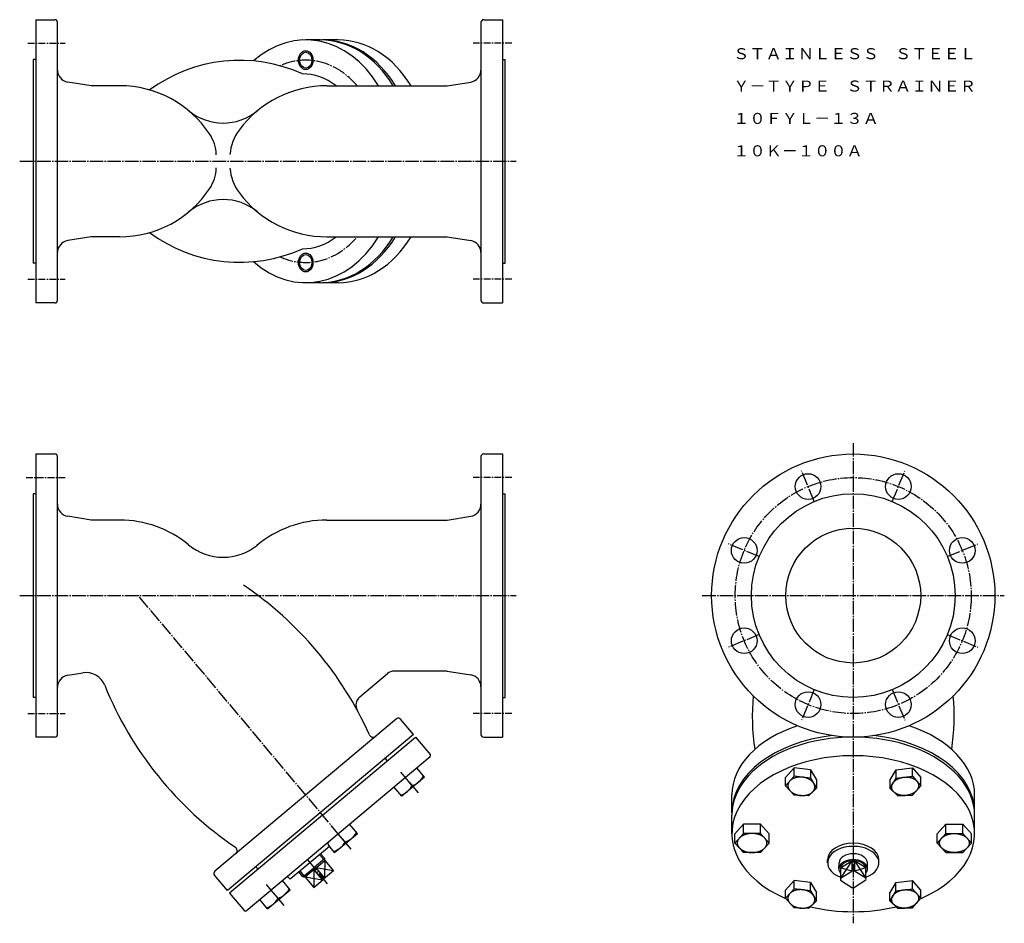
# Model space of a CAD drawing. Extents: x 207 to 937, y 72 to 742.
import ezdxf
from ezdxf.enums import TextEntityAlignment as Align

# ---------------------------------------------------------------- set-up
doc = ezdxf.new("R2010")
doc.units = 0
doc.linetypes.add('EXLTYPE1', pattern=[8, 5, -1, 1, -1])
doc.linetypes.add('EXLTYPE3', pattern=[13, 10, -1, 1, -1])
doc.layers.add('LAY-1', color=7, linetype='CONTINUOUS')
doc.styles.add('EXCADTTF1', font='msmincho.ttc')

msp = doc.modelspace()

# ---------------------------------------------------------------- linework, layer by layer
at = {"layer": 'LAY-1', "color": 3, "linetype": 'CONTINUOUS'}
for p, q in [((219, 742), (233, 742)), ((219, 742), (219, 532)), ((235, 534), (235, 740)), ((549, 740), (549, 534)), ((551, 742), (565, 742)), ((565, 742), (565, 532)), ((429.99, 727), (419.06, 727)), ((443.16, 727), (431.59, 727)), ((219, 712.5), (217, 712.5)), ((217, 712.5), (217, 561.5)), ((565, 712.5), (567, 712.5)), ((567, 561.5), (567, 712.5)), ((260, 693), (242.58, 695.79)), ((524, 693), (541.42, 695.79)), ((281.2, 693), (260, 693)), ((434.78, 693), (524, 693)), ((260, 581), (242.58, 578.21)), ((281.2, 581), (260, 581)), ((434.78, 581), (524, 581)), ((524, 581), (541.42, 578.21)), ((219, 561.5), (217, 561.5)), ((565, 561.5), (567, 561.5)), ((429.99, 547), (419.06, 547)), ((443.16, 547), (431.59, 547)), ((233, 532), (219, 532)), ((551, 532), (565, 532)), ((219, 420), (233, 420)), ((219, 420), (219, 210)), ((235, 212), (235, 418)), ((549, 418), (549, 212)), ((551, 420), (565, 420)), ((565, 420), (565, 210)), ((219, 390.5), (217, 390.5)), ((217, 390.5), (217, 239.5)), ((565, 390.5), (567, 390.5)), ((567, 239.5), (567, 390.5)), ((260, 371), (242.58, 373.79)), ((524, 371), (541.42, 373.79)), ((281.2, 371), (260, 371)), ((434.78, 371), (524, 371)), ((242.58, 255.89), (253.77, 257.68)), ((459.13, 239.94), (479.61, 257.13)), ((501, 259), (484.76, 259)), ((524, 259), (501, 259)), ((524, 259), (541.42, 256.21)), ((219, 239.5), (217, 239.5)), ((565, 239.5), (567, 239.5)), ((486.47, 223.72), (351.65, 110.59)), ((498.93, 211.98), (489.29, 223.47)), ((498.93, 211.98), (465.15, 183.64)), ((233, 210), (219, 210)), ((431.59, 152.22), (500.54, 210.07)), ((500.54, 210.07), (511.46, 197.04)), ((551, 210), (565, 210)), ((374.98, 81.22), (511.34, 195.63)), ((477.86, 194.3), (479.47, 192.39)), ((467.99, 186.02), (361.04, 96.28)), ((507.13, 180.35), (501.35, 187.25)), ((781.15, 187.25), (774.8, 180.18)), ((781.15, 181.11), (781.15, 187.25)), ((793.42, 185.79), (781.15, 187.25)), ((793.42, 185.79), (797.83, 178.42)), ((793.42, 185.79), (793.42, 179.65)), ((856.58, 185.79), (852.17, 178.42)), ((856.58, 185.79), (868.85, 187.25)), ((856.58, 185.79), (856.58, 179.65)), ((868.85, 181.11), (868.85, 187.25)), ((868.85, 187.25), (875.2, 180.18)), ((507.13, 180.35), (490.28, 166.21)), ((498.07, 174.03), (492.92, 180.18)), ((781.15, 181.11), (774.8, 174.03)), ((774.8, 174.03), (774.8, 180.18)), ((793.42, 179.65), (781.15, 181.11)), ((793.42, 179.65), (797.83, 172.28)), ((797.83, 178.42), (797.83, 172.28)), ((856.58, 179.65), (852.17, 172.28)), ((852.17, 178.42), (852.17, 172.28)), ((856.58, 179.65), (868.85, 181.11)), ((868.85, 181.11), (875.2, 174.03)), ((875.2, 174.03), (875.2, 180.18)), ((490.28, 166.21), (484.49, 173.11)), ((774.8, 174.03), (781.15, 166.96)), ((791.94, 166.54), (797.83, 172.28)), ((858.06, 166.54), (852.17, 172.28)), ((875.2, 174.03), (868.85, 166.96)), ((735, 154.13), (735, 167.15)), ((791.94, 166.54), (781.15, 166.96)), ((858.06, 166.54), (868.85, 166.96)), ((915, 154.13), (915, 167.15)), ((431.59, 152.22), (362.65, 94.36)), ((735, 138.43), (735, 152.22)), ((915, 138.43), (915, 152.22)), ((457.37, 138.6), (451.59, 145.5)), ((743.65, 145.5), (737.3, 138.43)), ((743.65, 138.6), (743.65, 145.5)), ((756.35, 145.5), (743.65, 145.5)), ((756.35, 138.6), (756.35, 145.5)), ((756.35, 145.5), (762.7, 138.43)), ((893.65, 145.5), (887.3, 138.43)), ((893.65, 138.6), (893.65, 145.5)), ((893.65, 145.5), (906.35, 145.5)), ((906.35, 138.6), (906.35, 145.5)), ((906.35, 145.5), (912.7, 138.43)), ((440.52, 124.46), (457.37, 138.6)), ((448.32, 132.28), (443.16, 138.43)), ((743.65, 138.6), (737.3, 131.53)), ((737.3, 131.53), (737.3, 138.43)), ((737.3, 131.53), (743.65, 124.46)), ((756.35, 138.6), (743.65, 138.6)), ((756.35, 138.6), (762.7, 131.53)), ((756.35, 124.46), (762.7, 131.53)), ((762.7, 131.53), (762.7, 138.43)), ((893.65, 138.6), (887.3, 131.53)), ((887.3, 131.53), (887.3, 138.43)), ((893.65, 124.46), (887.3, 131.53)), ((893.65, 138.6), (906.35, 138.6)), ((906.35, 138.6), (912.7, 131.53)), ((912.7, 131.53), (906.35, 124.46)), ((912.7, 131.53), (912.7, 138.43)), ((436.66, 129.06), (407.55, 104.63)), ((436.02, 129.82), (436.66, 129.06)), ((440.52, 124.46), (436.02, 129.82)), ((756.35, 124.46), (743.65, 124.46)), ((893.65, 124.46), (906.35, 124.46)), ((433.28, 120.06), (425.14, 113.23)), ((425.86, 112.37), (433.14, 118.48)), ((433.28, 120.06), (430.14, 123.58)), ((433.14, 118.48), (433.28, 120.06)), ((433.14, 118.48), (439.57, 110.82)), ((806, 116.84), (806, 119.14)), ((814.34, 112.37), (814.52, 116.84)), ((815.55, 113.01), (824, 118.44)), ((824, 118.44), (824, 110.78)), ((834.45, 113.01), (826, 118.44)), ((826, 118.44), (826, 110.78)), ((835.66, 112.37), (835.48, 116.84)), ((844, 116.84), (844, 119.14)), ((382.11, 113.96), (383.71, 112.04)), ((417, 106.4), (414.08, 110.11)), ((417, 106.4), (425.14, 113.23)), ((425.86, 112.37), (418.59, 106.27)), ((425.1, 111.73), (431.53, 104.07)), ((426.63, 113.01), (433.06, 105.35)), ((439.57, 110.82), (432.29, 104.71)), ((815.55, 113.01), (815.55, 105.35)), ((815.55, 105.35), (824, 110.78)), ((834.45, 105.35), (826, 110.78)), ((834.45, 105.35), (834.45, 113.01)), ((361.04, 96.28), (351.4, 107.77)), ((407.62, 96.85), (401.83, 103.75)), ((406.91, 105.4), (407.55, 104.63)), ((418.59, 106.27), (417, 106.4)), ((418.59, 106.27), (425.02, 98.61)), ((425.02, 98.61), (432.29, 104.71)), ((774.8, 96.68), (781.15, 103.75)), ((781.15, 97.6), (781.15, 103.75)), ((793.42, 102.29), (781.15, 103.75)), ((793.42, 102.29), (797.83, 94.92)), ((793.42, 96.15), (793.42, 102.29)), ((815.55, 104.07), (824, 98.64)), ((834.45, 104.07), (826, 98.64)), ((856.58, 102.29), (852.17, 94.92)), ((856.58, 102.29), (868.85, 103.75)), ((856.58, 96.15), (856.58, 102.29)), ((868.85, 97.6), (868.85, 103.75)), ((875.2, 96.68), (868.85, 103.75)), ((390.77, 82.71), (407.62, 96.85)), ((398.56, 90.53), (393.41, 96.68)), ((774.8, 90.53), (781.15, 97.6)), ((774.8, 90.53), (774.8, 96.68)), ((793.42, 96.15), (781.15, 97.6)), ((793.42, 96.15), (797.83, 88.78)), ((797.83, 88.78), (797.83, 94.92)), ((856.58, 96.15), (852.17, 88.78)), ((852.17, 88.78), (852.17, 94.92)), ((856.58, 96.15), (868.85, 97.6)), ((875.2, 90.53), (868.85, 97.6)), ((875.2, 90.53), (875.2, 96.68)), ((362.65, 94.36), (373.58, 81.34)), ((390.77, 82.71), (384.98, 89.61)), ((781.15, 83.46), (774.8, 90.53)), ((791.94, 83.04), (797.83, 88.78)), ((858.06, 83.04), (852.17, 88.78)), ((868.85, 83.46), (875.2, 90.53)), ((781.92, 84.26), (779.57, 85.22)), ((791.94, 83.04), (781.15, 83.46)), ((858.06, 83.04), (868.85, 83.46)), ((868.08, 84.26), (870.43, 85.22))]:
    msp.add_line(p, q, dxfattribs=at)
at = {"layer": 'LAY-1', "color": 1, "linetype": 'EXLTYPE1'}
for p, q in [((213, 724.5), (240.69, 724.5)), ((572, 724.5), (543.31, 724.5)), ((213, 549.5), (240.69, 549.5)), ((572, 549.5), (543.31, 549.5)), ((211.69, 402.5), (240.69, 402.5)), ((572, 402.5), (543.31, 402.5)), ((213, 227.5), (240.69, 227.5)), ((572, 227.5), (543.31, 227.5))]:
    msp.add_line(p, q, dxfattribs=at)
at = {"layer": 'LAY-1', "color": 1, "linetype": 'EXLTYPE3'}
for p, q in [((207, 637), (575, 637)), ((825, 428), (825, 72)), ((796.11, 384.75), (786.73, 407.4)), ((853.89, 384.75), (863.27, 407.4)), ((755.25, 343.89), (732.6, 353.27)), ((894.75, 343.89), (917.4, 353.27)), ((207, 315), (575, 315)), ((452.77, 126.97), (295, 315)), ((713, 315), (937, 315)), ((755.25, 286.11), (732.6, 276.73)), ((894.75, 286.11), (917.4, 276.73)), ((796.11, 245.25), (786.73, 222.6)), ((853.89, 245.25), (863.27, 222.6)), ((502.56, 168.69), (489.56, 184.18)), ((420.34, 118.96), (435.08, 101.39)), ((403.05, 85.19), (390.05, 100.68))]:
    msp.add_line(p, q, dxfattribs=at)
at = {"layer": 'LAY-1', "color": 1, "linetype": 'CONTINUOUS'}
for p, q in [((433.14, 118.48), (429.25, 122.83)), ((433.14, 118.48), (433.06, 105.35)), ((824, 118.44), (815.55, 105.35)), ((826, 118.44), (834.45, 105.35)), ((418.59, 106.27), (414.97, 110.86)), ((425.1, 111.73), (425.02, 98.61)), ((439.57, 110.82), (426.63, 113.01)), ((824, 110.78), (815.55, 113.01)), ((834.45, 113.01), (826, 110.78)), ((431.53, 104.07), (418.59, 106.27))]:
    msp.add_line(p, q, dxfattribs=at)
at = {"layer": 'LAY-1', "color": 3, "linetype": 'CONTINUOUS', "flags": 128}
for points in [[(796.47, 172.38), (796.49, 172.51), (796.5, 172.63), (796.51, 172.76), (796.52, 172.89), (796.52, 173.01), (796.52, 173.14), (796.52, 173.27), (796.51, 173.4), (796.5, 173.52), (796.49, 173.65), (796.47, 173.78), (796.45, 173.91), (796.43, 174.04), (796.4, 174.17), (796.37, 174.3), (796.33, 174.43), (796.29, 174.55), (796.25, 174.68), (796.2, 174.81), (796.15, 174.94), (796.1, 175.07), (796.04, 175.2), (795.98, 175.32), (795.92, 175.45), (795.85, 175.58), (795.78, 175.7), (795.71, 175.83), (795.63, 175.95), (795.55, 176.08), (795.46, 176.2), (795.38, 176.32), (795.28, 176.44), (795.19, 176.56), (795.09, 176.68), (794.99, 176.8), (794.88, 176.92), (794.77, 177.04), (794.66, 177.15), (794.54, 177.27), (794.43, 177.38), (794.3, 177.49), (794.18, 177.6), (794.05, 177.71), (793.92, 177.82), (793.78, 177.93), (793.64, 178.03), (793.5, 178.13), (793.36, 178.24), (793.21, 178.34), (793.06, 178.43), (792.91, 178.53), (792.75, 178.63), (792.6, 178.72), (792.43, 178.81), (792.27, 178.9), (792.1, 178.98), (791.93, 179.07), (791.76, 179.15), (791.59, 179.23), (791.41, 179.31), (791.23, 179.39), (791.05, 179.46), (790.87, 179.53), (790.69, 179.6), (790.5, 179.67), (790.31, 179.73), (790.12, 179.79), (789.92, 179.85), (789.73, 179.91), (789.53, 179.96), (789.34, 180.02), (789.14, 180.06), (788.94, 180.11), (788.73, 180.15), (788.53, 180.19), (788.33, 180.23), (788.12, 180.27), (787.92, 180.3), (787.71, 180.33), (787.5, 180.35), (787.29, 180.38), (787.08, 180.4), (786.87, 180.41), (786.66, 180.43), (786.45, 180.44), (786.24, 180.45), (786.03, 180.45), (785.82, 180.46), (785.61, 180.45), (785.4, 180.45), (785.19, 180.44), (784.98, 180.43), (784.77, 180.42), (784.56, 180.4), (784.35, 180.38), (784.15, 180.36), (783.94, 180.34), (783.74, 180.31), (783.53, 180.28), (783.33, 180.24), (783.13, 180.2), (782.93, 180.16), (782.73, 180.12), (782.53, 180.07), (782.34, 180.02), (782.15, 179.97), (781.95, 179.91), (781.77, 179.85), (781.58, 179.79), (781.39, 179.73), (781.21, 179.66), (781.03, 179.59), (780.85, 179.52), (780.68, 179.44), (780.51, 179.36), (780.34, 179.28), (780.17, 179.2), (780.01, 179.11), (779.85, 179.03), (779.69, 178.93), (779.53, 178.84), (779.38, 178.74), (779.24, 178.65), (779.09, 178.55), (778.95, 178.44), (778.81, 178.34), (778.68, 178.23), (778.55, 178.12), (778.42, 178.01), (778.3, 177.9), (778.18, 177.78), (778.06, 177.67), (777.95, 177.55), (777.85, 177.43), (777.74, 177.3), (777.64, 177.18), (777.55, 177.05), (777.46, 176.93), (777.37, 176.8), (777.29, 176.67), (777.21, 176.54), (777.13, 176.41), (777.06, 176.27), (777, 176.14), (776.94, 176.01), (776.88, 175.87), (776.83, 175.73), (776.78, 175.59), (776.74, 175.46), (776.7, 175.32), (776.66, 175.18), (776.63, 175.04), (776.61, 174.9), (776.58, 174.75), (776.57, 174.61), (776.55, 174.47), (776.54, 174.33), (776.54, 174.19), (776.54, 174.04), (776.54, 173.9), (776.55, 173.76), (776.57, 173.62), (776.58, 173.48), (776.6, 173.33), (776.63, 173.19), (776.66, 173.05), (776.69, 172.91), (776.73, 172.77), (776.77, 172.63), (776.82, 172.49), (776.87, 172.36), (776.92, 172.22), (776.98, 172.08), (777.04, 171.95), (777.11, 171.81), (777.18, 171.68), (777.25, 171.54), (777.32, 171.41), (777.4, 171.28), (777.49, 171.15), (777.58, 171.02), (777.67, 170.9), (777.76, 170.77), (777.86, 170.65), (777.96, 170.52), (778.06, 170.4), (778.17, 170.28), (778.28, 170.16), (778.39, 170.05), (778.51, 169.93), (778.63, 169.82), (778.75, 169.7), (778.88, 169.59), (779, 169.48), (779.13, 169.38), (779.27, 169.27), (779.4, 169.17), (779.54, 169.07), (779.68, 168.97), (779.82, 168.87), (779.97, 168.77), (780.12, 168.68), (780.27, 168.59), (780.42, 168.5), (780.57, 168.41), (780.73, 168.33), (780.88, 168.24), (781.04, 168.16), (781.21, 168.08), (781.37, 168), (781.53, 167.93), (781.7, 167.86), (781.87, 167.79), (782.03, 167.72), (782.2, 167.65), (782.38, 167.59), (782.55, 167.53), (782.72, 167.47), (782.9, 167.41), (783.07, 167.35), (783.25, 167.3), (783.43, 167.25), (783.61, 167.2), (783.79, 167.16), (783.97, 167.11), (784.15, 167.07), (784.33, 167.04), (784.51, 167), (784.69, 166.96), (784.88, 166.93), (785.06, 166.9), (785.24, 166.88), (785.43, 166.85), (785.61, 166.83), (785.79, 166.81), (785.98, 166.79), (786.16, 166.78), (786.34, 166.76), (786.53, 166.75), (786.71, 166.74), (786.89, 166.74), (787.08, 166.73), (787.26, 166.73), (787.44, 166.73), (787.62, 166.74), (787.8, 166.74), (787.98, 166.75), (788.16, 166.76), (788.34, 166.77), (788.52, 166.79), (788.7, 166.8), (788.88, 166.82), (789.05, 166.84), (789.23, 166.87), (789.4, 166.89), (789.57, 166.92), (789.75, 166.95), (789.92, 166.98), (790.09, 167.02), (790.25, 167.05), (790.42, 167.09), (790.59, 167.13), (790.75, 167.17), (790.91, 167.22), (791.07, 167.27), (791.23, 167.31), (791.39, 167.36), (791.55, 167.42), (791.7, 167.47), (791.86, 167.53), (792.01, 167.59), (792.16, 167.65), (792.3, 167.71), (792.45, 167.78), (792.59, 167.84), (792.74, 167.91), (792.87, 167.98), (793.01, 168.05), (793.15, 168.13), (793.28, 168.2), (793.41, 168.28), (793.54, 168.36), (793.67, 168.44), (793.79, 168.52), (793.92, 168.6), (794.04, 168.69), (794.15, 168.78), (794.27, 168.86), (794.38, 168.96), (794.49, 169.05), (794.6, 169.14), (794.71, 169.24), (794.81, 169.33), (794.91, 169.43), (795, 169.53), (795.1, 169.63), (795.19, 169.73), (795.28, 169.83), (795.37, 169.94), (795.45, 170.05), (795.53, 170.15), (795.61, 170.26), (795.68, 170.37), (795.75, 170.48), (795.82, 170.59), (795.89, 170.71), (795.95, 170.82), (796.01, 170.93), (796.06, 171.05), (796.12, 171.17), (796.17, 171.29), (796.21, 171.4), (796.26, 171.52), (796.3, 171.64), (796.34, 171.77), (796.37, 171.89), (796.4, 172.01), (796.43, 172.13), (796.45, 172.26), (796.47, 172.38)], [(853.53, 172.38), (853.51, 172.51), (853.5, 172.63), (853.49, 172.76), (853.48, 172.89), (853.48, 173.01), (853.48, 173.14), (853.48, 173.27), (853.49, 173.4), (853.5, 173.52), (853.51, 173.65), (853.53, 173.78), (853.55, 173.91), (853.57, 174.04), (853.6, 174.17), (853.63, 174.3), (853.67, 174.43), (853.71, 174.55), (853.75, 174.68), (853.8, 174.81), (853.85, 174.94), (853.9, 175.07), (853.96, 175.2), (854.02, 175.32), (854.08, 175.45), (854.15, 175.58), (854.22, 175.7), (854.29, 175.83), (854.37, 175.95), (854.45, 176.08), (854.54, 176.2), (854.62, 176.32), (854.72, 176.44), (854.81, 176.56), (854.91, 176.68), (855.01, 176.8), (855.12, 176.92), (855.23, 177.04), (855.34, 177.15), (855.46, 177.27), (855.57, 177.38), (855.7, 177.49), (855.82, 177.6), (855.95, 177.71), (856.08, 177.82), (856.22, 177.93), (856.36, 178.03), (856.5, 178.13), (856.64, 178.24), (856.79, 178.34), (856.94, 178.43), (857.09, 178.53), (857.25, 178.63), (857.4, 178.72), (857.57, 178.81), (857.73, 178.9), (857.9, 178.98), (858.07, 179.07), (858.24, 179.15), (858.41, 179.23), (858.59, 179.31), (858.77, 179.39), (858.95, 179.46), (859.13, 179.53), (859.31, 179.6), (859.5, 179.67), (859.69, 179.73), (859.88, 179.79), (860.08, 179.85), (860.27, 179.91), (860.47, 179.96), (860.66, 180.02), (860.86, 180.06), (861.06, 180.11), (861.27, 180.15), (861.47, 180.19), (861.67, 180.23), (861.88, 180.27), (862.08, 180.3), (862.29, 180.33), (862.5, 180.35), (862.71, 180.38), (862.92, 180.4), (863.13, 180.41), (863.34, 180.43), (863.55, 180.44), (863.76, 180.45), (863.97, 180.45), (864.18, 180.46), (864.39, 180.45), (864.6, 180.45), (864.81, 180.44), (865.02, 180.43), (865.23, 180.42), (865.44, 180.4), (865.65, 180.38), (865.85, 180.36), (866.06, 180.34), (866.26, 180.31), (866.47, 180.28), (866.67, 180.24), (866.87, 180.2), (867.07, 180.16), (867.27, 180.12), (867.47, 180.07), (867.66, 180.02), (867.85, 179.97), (868.05, 179.91), (868.23, 179.85), (868.42, 179.79), (868.61, 179.73), (868.79, 179.66), (868.97, 179.59), (869.15, 179.52), (869.32, 179.44), (869.49, 179.36), (869.66, 179.28), (869.83, 179.2), (869.99, 179.11), (870.15, 179.03), (870.31, 178.93), (870.47, 178.84), (870.62, 178.74), (870.76, 178.65), (870.91, 178.55), (871.05, 178.44), (871.19, 178.34), (871.32, 178.23), (871.45, 178.12), (871.58, 178.01), (871.7, 177.9), (871.82, 177.78), (871.94, 177.67), (872.05, 177.55), (872.15, 177.43), (872.26, 177.3), (872.36, 177.18), (872.45, 177.05), (872.54, 176.93), (872.63, 176.8), (872.71, 176.67), (872.79, 176.54), (872.87, 176.41), (872.94, 176.27), (873, 176.14), (873.06, 176.01), (873.12, 175.87), (873.17, 175.73), (873.22, 175.59), (873.26, 175.46), (873.3, 175.32), (873.34, 175.18), (873.37, 175.04), (873.39, 174.9), (873.42, 174.75), (873.43, 174.61), (873.45, 174.47), (873.46, 174.33), (873.46, 174.19), (873.46, 174.04), (873.46, 173.9), (873.45, 173.76), (873.43, 173.62), (873.42, 173.48), (873.4, 173.33), (873.37, 173.19), (873.34, 173.05), (873.31, 172.91), (873.27, 172.77), (873.23, 172.63), (873.18, 172.49), (873.13, 172.36), (873.08, 172.22), (873.02, 172.08), (872.96, 171.95), (872.89, 171.81), (872.82, 171.68), (872.75, 171.54), (872.68, 171.41), (872.6, 171.28), (872.51, 171.15), (872.42, 171.02), (872.33, 170.9), (872.24, 170.77), (872.14, 170.65), (872.04, 170.52), (871.94, 170.4), (871.83, 170.28), (871.72, 170.16), (871.61, 170.05), (871.49, 169.93), (871.37, 169.82), (871.25, 169.7), (871.12, 169.59), (871, 169.48), (870.87, 169.38), (870.73, 169.27), (870.6, 169.17), (870.46, 169.07), (870.32, 168.97), (870.18, 168.87), (870.03, 168.77), (869.88, 168.68), (869.73, 168.59), (869.58, 168.5), (869.43, 168.41), (869.27, 168.33), (869.12, 168.24), (868.96, 168.16), (868.79, 168.08), (868.63, 168), (868.47, 167.93), (868.3, 167.86), (868.13, 167.79), (867.97, 167.72), (867.8, 167.65), (867.62, 167.59), (867.45, 167.53), (867.28, 167.47), (867.1, 167.41), (866.93, 167.35), (866.75, 167.3), (866.57, 167.25), (866.39, 167.2), (866.21, 167.16), (866.03, 167.11), (865.85, 167.07), (865.67, 167.04), (865.49, 167), (865.31, 166.96), (865.12, 166.93), (864.94, 166.9), (864.76, 166.88), (864.57, 166.85), (864.39, 166.83), (864.21, 166.81), (864.02, 166.79), (863.84, 166.78), (863.66, 166.76), (863.47, 166.75), (863.29, 166.74), (863.11, 166.74), (862.92, 166.73), (862.74, 166.73), (862.56, 166.73), (862.38, 166.74), (862.2, 166.74), (862.02, 166.75), (861.84, 166.76), (861.66, 166.77), (861.48, 166.79), (861.3, 166.8), (861.12, 166.82), (860.95, 166.84), (860.77, 166.87), (860.6, 166.89), (860.43, 166.92), (860.25, 166.95), (860.08, 166.98), (859.91, 167.02), (859.75, 167.05), (859.58, 167.09), (859.41, 167.13), (859.25, 167.17), (859.09, 167.22), (858.93, 167.27), (858.77, 167.31), (858.61, 167.36), (858.45, 167.42), (858.3, 167.47), (858.14, 167.53), (857.99, 167.59), (857.84, 167.65), (857.7, 167.71), (857.55, 167.78), (857.41, 167.84), (857.26, 167.91), (857.13, 167.98), (856.99, 168.05), (856.85, 168.13), (856.72, 168.2), (856.59, 168.28), (856.46, 168.36), (856.33, 168.44), (856.21, 168.52), (856.08, 168.6), (855.96, 168.69), (855.85, 168.78), (855.73, 168.86), (855.62, 168.96), (855.51, 169.05), (855.4, 169.14), (855.29, 169.24), (855.19, 169.33), (855.09, 169.43), (855, 169.53), (854.9, 169.63), (854.81, 169.73), (854.72, 169.83), (854.63, 169.94), (854.55, 170.05), (854.47, 170.15), (854.39, 170.26), (854.32, 170.37), (854.25, 170.48), (854.18, 170.59), (854.11, 170.71), (854.05, 170.82), (853.99, 170.93), (853.94, 171.05), (853.88, 171.17), (853.83, 171.29), (853.79, 171.4), (853.74, 171.52), (853.7, 171.64), (853.66, 171.77), (853.63, 171.89), (853.6, 172.01), (853.57, 172.13), (853.55, 172.26), (853.53, 172.38)], [(761, 131.53), (761, 131.67), (760.99, 131.81), (760.98, 131.95), (760.97, 132.09), (760.95, 132.23), (760.92, 132.36), (760.9, 132.5), (760.86, 132.64), (760.83, 132.78), (760.79, 132.91), (760.74, 133.05), (760.7, 133.18), (760.64, 133.32), (760.59, 133.45), (760.53, 133.58), (760.46, 133.72), (760.39, 133.85), (760.32, 133.98), (760.24, 134.11), (760.16, 134.24), (760.08, 134.37), (759.99, 134.49), (759.9, 134.62), (759.8, 134.74), (759.7, 134.87), (759.6, 134.99), (759.49, 135.11), (759.38, 135.23), (759.26, 135.34), (759.15, 135.46), (759.02, 135.58), (758.9, 135.69), (758.77, 135.8), (758.64, 135.91), (758.5, 136.02), (758.36, 136.12), (758.22, 136.23), (758.08, 136.33), (757.93, 136.43), (757.78, 136.53), (757.62, 136.63), (757.47, 136.72), (757.31, 136.82), (757.14, 136.91), (756.98, 137), (756.81, 137.09), (756.64, 137.17), (756.47, 137.25), (756.29, 137.33), (756.11, 137.41), (755.93, 137.49), (755.75, 137.56), (755.56, 137.63), (755.37, 137.7), (755.19, 137.77), (754.99, 137.83), (754.8, 137.89), (754.61, 137.95), (754.41, 138.01), (754.21, 138.06), (754.01, 138.12), (753.81, 138.17), (753.6, 138.21), (753.4, 138.26), (753.19, 138.3), (752.99, 138.34), (752.78, 138.37), (752.57, 138.41), (752.36, 138.44), (752.15, 138.47), (751.93, 138.49), (751.72, 138.52), (751.51, 138.54), (751.29, 138.55), (751.08, 138.57), (750.86, 138.58), (750.65, 138.59), (750.43, 138.6), (750.22, 138.6), (750, 138.6), (749.78, 138.6), (749.57, 138.6), (749.35, 138.59), (749.14, 138.58), (748.92, 138.57), (748.71, 138.55), (748.49, 138.54), (748.28, 138.52), (748.07, 138.49), (747.85, 138.47), (747.64, 138.44), (747.43, 138.41), (747.22, 138.37), (747.01, 138.34), (746.81, 138.3), (746.6, 138.26), (746.4, 138.21), (746.19, 138.17), (745.99, 138.12), (745.79, 138.06), (745.59, 138.01), (745.39, 137.95), (745.2, 137.89), (745.01, 137.83), (744.81, 137.77), (744.63, 137.7), (744.44, 137.63), (744.25, 137.56), (744.07, 137.49), (743.89, 137.41), (743.71, 137.33), (743.53, 137.25), (743.36, 137.17), (743.19, 137.09), (743.02, 137), (742.86, 136.91), (742.69, 136.82), (742.53, 136.72), (742.38, 136.63), (742.22, 136.53), (742.07, 136.43), (741.92, 136.33), (741.78, 136.23), (741.64, 136.12), (741.5, 136.02), (741.36, 135.91), (741.23, 135.8), (741.1, 135.69), (740.98, 135.58), (740.85, 135.46), (740.74, 135.34), (740.62, 135.23), (740.51, 135.11), (740.4, 134.99), (740.3, 134.87), (740.2, 134.74), (740.1, 134.62), (740.01, 134.49), (739.92, 134.37), (739.84, 134.24), (739.76, 134.11), (739.68, 133.98), (739.61, 133.85), (739.54, 133.72), (739.47, 133.58), (739.41, 133.45), (739.36, 133.32), (739.3, 133.18), (739.26, 133.05), (739.21, 132.91), (739.17, 132.78), (739.14, 132.64), (739.1, 132.5), (739.08, 132.36), (739.05, 132.23), (739.03, 132.09), (739.02, 131.95), (739.01, 131.81), (739, 131.67), (739, 131.53), (739, 131.39), (739.01, 131.25), (739.02, 131.12), (739.03, 130.98), (739.05, 130.84), (739.08, 130.7), (739.1, 130.56), (739.14, 130.43), (739.17, 130.29), (739.21, 130.15), (739.26, 130.02), (739.3, 129.88), (739.36, 129.75), (739.41, 129.61), (739.47, 129.48), (739.54, 129.35), (739.61, 129.22), (739.68, 129.09), (739.76, 128.96), (739.84, 128.83), (739.92, 128.7), (740.01, 128.57), (740.1, 128.45), (740.2, 128.32), (740.3, 128.2), (740.4, 128.08), (740.51, 127.96), (740.62, 127.84), (740.74, 127.72), (740.85, 127.6), (740.98, 127.49), (741.1, 127.38), (741.23, 127.26), (741.36, 127.15), (741.5, 127.05), (741.64, 126.94), (741.78, 126.84), (741.92, 126.73), (742.07, 126.63), (742.22, 126.53), (742.38, 126.44), (742.53, 126.34), (742.69, 126.25), (742.86, 126.16), (743.02, 126.07), (743.19, 125.98), (743.36, 125.89), (743.53, 125.81), (743.71, 125.73), (743.89, 125.65), (744.07, 125.58), (744.25, 125.5), (744.44, 125.43), (744.63, 125.36), (744.81, 125.3), (745.01, 125.23), (745.2, 125.17), (745.39, 125.11), (745.59, 125.05), (745.79, 125), (745.99, 124.95), (746.19, 124.9), (746.4, 124.85), (746.6, 124.81), (746.81, 124.77), (747.01, 124.73), (747.22, 124.69), (747.43, 124.66), (747.64, 124.63), (747.85, 124.6), (748.07, 124.57), (748.28, 124.55), (748.49, 124.53), (748.71, 124.51), (748.92, 124.5), (749.14, 124.48), (749.35, 124.47), (749.57, 124.47), (749.78, 124.46), (750, 124.46), (750.22, 124.46), (750.43, 124.47), (750.65, 124.47), (750.86, 124.48), (751.08, 124.5), (751.29, 124.51), (751.51, 124.53), (751.72, 124.55), (751.93, 124.57), (752.15, 124.6), (752.36, 124.63), (752.57, 124.66), (752.78, 124.69), (752.99, 124.73), (753.19, 124.77), (753.4, 124.81), (753.6, 124.85), (753.81, 124.9), (754.01, 124.95), (754.21, 125), (754.41, 125.05), (754.61, 125.11), (754.8, 125.17), (754.99, 125.23), (755.19, 125.3), (755.37, 125.36), (755.56, 125.43), (755.75, 125.5), (755.93, 125.58), (756.11, 125.65), (756.29, 125.73), (756.47, 125.81), (756.64, 125.89), (756.81, 125.98), (756.98, 126.07), (757.14, 126.16), (757.31, 126.25), (757.47, 126.34), (757.62, 126.44), (757.78, 126.53), (757.93, 126.63), (758.08, 126.73), (758.22, 126.84), (758.36, 126.94), (758.5, 127.05), (758.64, 127.15), (758.77, 127.26), (758.9, 127.38), (759.02, 127.49), (759.15, 127.6), (759.26, 127.72), (759.38, 127.84), (759.49, 127.96), (759.6, 128.08), (759.7, 128.2), (759.8, 128.32), (759.9, 128.45), (759.99, 128.57), (760.08, 128.7), (760.16, 128.83), (760.24, 128.96), (760.32, 129.09), (760.39, 129.22), (760.46, 129.35), (760.53, 129.48), (760.59, 129.61), (760.64, 129.75), (760.7, 129.88), (760.74, 130.02), (760.79, 130.15), (760.83, 130.29), (760.86, 130.43), (760.9, 130.56), (760.92, 130.7), (760.95, 130.84), (760.97, 130.98), (760.98, 131.12), (760.99, 131.25), (761, 131.39), (761, 131.53)], [(889, 131.53), (889, 131.67), (889.01, 131.81), (889.02, 131.95), (889.03, 132.09), (889.05, 132.23), (889.08, 132.36), (889.1, 132.5), (889.14, 132.64), (889.17, 132.78), (889.21, 132.91), (889.26, 133.05), (889.3, 133.18), (889.36, 133.32), (889.41, 133.45), (889.47, 133.58), (889.54, 133.72), (889.61, 133.85), (889.68, 133.98), (889.76, 134.11), (889.84, 134.24), (889.92, 134.37), (890.01, 134.49), (890.1, 134.62), (890.2, 134.74), (890.3, 134.87), (890.4, 134.99), (890.51, 135.11), (890.62, 135.23), (890.74, 135.34), (890.85, 135.46), (890.98, 135.58), (891.1, 135.69), (891.23, 135.8), (891.36, 135.91), (891.5, 136.02), (891.64, 136.12), (891.78, 136.23), (891.92, 136.33), (892.07, 136.43), (892.22, 136.53), (892.38, 136.63), (892.53, 136.72), (892.69, 136.82), (892.86, 136.91), (893.02, 137), (893.19, 137.09), (893.36, 137.17), (893.53, 137.25), (893.71, 137.33), (893.89, 137.41), (894.07, 137.49), (894.25, 137.56), (894.44, 137.63), (894.63, 137.7), (894.81, 137.77), (895.01, 137.83), (895.2, 137.89), (895.39, 137.95), (895.59, 138.01), (895.79, 138.06), (895.99, 138.12), (896.19, 138.17), (896.4, 138.21), (896.6, 138.26), (896.81, 138.3), (897.01, 138.34), (897.22, 138.37), (897.43, 138.41), (897.64, 138.44), (897.85, 138.47), (898.07, 138.49), (898.28, 138.52), (898.49, 138.54), (898.71, 138.55), (898.92, 138.57), (899.14, 138.58), (899.35, 138.59), (899.57, 138.6), (899.78, 138.6), (900, 138.6), (900.22, 138.6), (900.43, 138.6), (900.65, 138.59), (900.86, 138.58), (901.08, 138.57), (901.29, 138.55), (901.51, 138.54), (901.72, 138.52), (901.93, 138.49), (902.15, 138.47), (902.36, 138.44), (902.57, 138.41), (902.78, 138.37), (902.99, 138.34), (903.19, 138.3), (903.4, 138.26), (903.6, 138.21), (903.81, 138.17), (904.01, 138.12), (904.21, 138.06), (904.41, 138.01), (904.61, 137.95), (904.8, 137.89), (904.99, 137.83), (905.19, 137.77), (905.37, 137.7), (905.56, 137.63), (905.75, 137.56), (905.93, 137.49), (906.11, 137.41), (906.29, 137.33), (906.47, 137.25), (906.64, 137.17), (906.81, 137.09), (906.98, 137), (907.14, 136.91), (907.31, 136.82), (907.47, 136.72), (907.62, 136.63), (907.78, 136.53), (907.93, 136.43), (908.08, 136.33), (908.22, 136.23), (908.36, 136.12), (908.5, 136.02), (908.64, 135.91), (908.77, 135.8), (908.9, 135.69), (909.02, 135.58), (909.15, 135.46), (909.26, 135.34), (909.38, 135.23), (909.49, 135.11), (909.6, 134.99), (909.7, 134.87), (909.8, 134.74), (909.9, 134.62), (909.99, 134.49), (910.08, 134.37), (910.16, 134.24), (910.24, 134.11), (910.32, 133.98), (910.39, 133.85), (910.46, 133.72), (910.53, 133.58), (910.59, 133.45), (910.64, 133.32), (910.7, 133.18), (910.74, 133.05), (910.79, 132.91), (910.83, 132.78), (910.86, 132.64), (910.9, 132.5), (910.92, 132.36), (910.95, 132.23), (910.97, 132.09), (910.98, 131.95), (910.99, 131.81), (911, 131.67), (911, 131.53), (911, 131.39), (910.99, 131.25), (910.98, 131.12), (910.97, 130.98), (910.95, 130.84), (910.92, 130.7), (910.9, 130.56), (910.86, 130.43), (910.83, 130.29), (910.79, 130.15), (910.74, 130.02), (910.7, 129.88), (910.64, 129.75), (910.59, 129.61), (910.53, 129.48), (910.46, 129.35), (910.39, 129.22), (910.32, 129.09), (910.24, 128.96), (910.16, 128.83), (910.08, 128.7), (909.99, 128.57), (909.9, 128.45), (909.8, 128.32), (909.7, 128.2), (909.6, 128.08), (909.49, 127.96), (909.38, 127.84), (909.26, 127.72), (909.15, 127.6), (909.02, 127.49), (908.9, 127.38), (908.77, 127.26), (908.64, 127.15), (908.5, 127.05), (908.36, 126.94), (908.22, 126.84), (908.08, 126.73), (907.93, 126.63), (907.78, 126.53), (907.62, 126.44), (907.47, 126.34), (907.31, 126.25), (907.14, 126.16), (906.98, 126.07), (906.81, 125.98), (906.64, 125.89), (906.47, 125.81), (906.29, 125.73), (906.11, 125.65), (905.93, 125.58), (905.75, 125.5), (905.56, 125.43), (905.37, 125.36), (905.19, 125.3), (904.99, 125.23), (904.8, 125.17), (904.61, 125.11), (904.41, 125.05), (904.21, 125), (904.01, 124.95), (903.81, 124.9), (903.6, 124.85), (903.4, 124.81), (903.19, 124.77), (902.99, 124.73), (902.78, 124.69), (902.57, 124.66), (902.36, 124.63), (902.15, 124.6), (901.93, 124.57), (901.72, 124.55), (901.51, 124.53), (901.29, 124.51), (901.08, 124.5), (900.86, 124.48), (900.65, 124.47), (900.43, 124.47), (900.22, 124.46), (900, 124.46), (899.78, 124.46), (899.57, 124.47), (899.35, 124.47), (899.14, 124.48), (898.92, 124.5), (898.71, 124.51), (898.49, 124.53), (898.28, 124.55), (898.07, 124.57), (897.85, 124.6), (897.64, 124.63), (897.43, 124.66), (897.22, 124.69), (897.01, 124.73), (896.81, 124.77), (896.6, 124.81), (896.4, 124.85), (896.19, 124.9), (895.99, 124.95), (895.79, 125), (895.59, 125.05), (895.39, 125.11), (895.2, 125.17), (895.01, 125.23), (894.81, 125.3), (894.63, 125.36), (894.44, 125.43), (894.25, 125.5), (894.07, 125.58), (893.89, 125.65), (893.71, 125.73), (893.53, 125.81), (893.36, 125.89), (893.19, 125.98), (893.02, 126.07), (892.86, 126.16), (892.69, 126.25), (892.53, 126.34), (892.38, 126.44), (892.22, 126.53), (892.07, 126.63), (891.92, 126.73), (891.78, 126.84), (891.64, 126.94), (891.5, 127.05), (891.36, 127.15), (891.23, 127.26), (891.1, 127.38), (890.98, 127.49), (890.85, 127.6), (890.74, 127.72), (890.62, 127.84), (890.51, 127.96), (890.4, 128.08), (890.3, 128.2), (890.2, 128.32), (890.1, 128.45), (890.01, 128.57), (889.92, 128.7), (889.84, 128.83), (889.76, 128.96), (889.68, 129.09), (889.61, 129.22), (889.54, 129.35), (889.47, 129.48), (889.41, 129.61), (889.36, 129.75), (889.3, 129.88), (889.26, 130.02), (889.21, 130.15), (889.17, 130.29), (889.14, 130.43), (889.1, 130.56), (889.08, 130.7), (889.05, 130.84), (889.03, 130.98), (889.02, 131.12), (889.01, 131.25), (889, 131.39), (889, 131.53)], [(796.47, 88.88), (796.49, 89.01), (796.5, 89.13), (796.51, 89.26), (796.52, 89.39), (796.52, 89.51), (796.52, 89.64), (796.52, 89.77), (796.51, 89.9), (796.5, 90.02), (796.49, 90.15), (796.47, 90.28), (796.45, 90.41), (796.43, 90.54), (796.4, 90.67), (796.37, 90.8), (796.33, 90.93), (796.29, 91.05), (796.25, 91.18), (796.2, 91.31), (796.15, 91.44), (796.1, 91.57), (796.04, 91.7), (795.98, 91.82), (795.92, 91.95), (795.85, 92.08), (795.78, 92.2), (795.71, 92.33), (795.63, 92.45), (795.55, 92.57), (795.46, 92.7), (795.38, 92.82), (795.28, 92.94), (795.19, 93.06), (795.09, 93.18), (794.99, 93.3), (794.88, 93.42), (794.77, 93.54), (794.66, 93.65), (794.54, 93.77), (794.43, 93.88), (794.3, 93.99), (794.18, 94.1), (794.05, 94.21), (793.92, 94.32), (793.78, 94.43), (793.64, 94.53), (793.5, 94.63), (793.36, 94.74), (793.21, 94.84), (793.06, 94.93), (792.91, 95.03), (792.75, 95.12), (792.6, 95.22), (792.43, 95.31), (792.27, 95.4), (792.1, 95.48), (791.93, 95.57), (791.76, 95.65), (791.59, 95.73), (791.41, 95.81), (791.23, 95.89), (791.05, 95.96), (790.87, 96.03), (790.69, 96.1), (790.5, 96.17), (790.31, 96.23), (790.12, 96.29), (789.92, 96.35), (789.73, 96.41), (789.53, 96.46), (789.34, 96.51), (789.14, 96.56), (788.94, 96.61), (788.73, 96.65), (788.53, 96.69), (788.33, 96.73), (788.12, 96.77), (787.92, 96.8), (787.71, 96.83), (787.5, 96.85), (787.29, 96.88), (787.08, 96.9), (786.87, 96.91), (786.66, 96.93), (786.45, 96.94), (786.24, 96.95), (786.03, 96.95), (785.82, 96.95), (785.61, 96.95), (785.4, 96.95), (785.19, 96.94), (784.98, 96.93), (784.77, 96.92), (784.56, 96.9), (784.35, 96.88), (784.15, 96.86), (783.94, 96.84), (783.74, 96.81), (783.53, 96.77), (783.33, 96.74), (783.13, 96.7), (782.93, 96.66), (782.73, 96.62), (782.53, 96.57), (782.34, 96.52), (782.15, 96.47), (781.95, 96.41), (781.77, 96.35), (781.58, 96.29), (781.39, 96.23), (781.21, 96.16), (781.03, 96.09), (780.85, 96.02), (780.68, 95.94), (780.51, 95.86), (780.34, 95.78), (780.17, 95.7), (780.01, 95.61), (779.85, 95.52), (779.69, 95.43), (779.53, 95.34), (779.38, 95.24), (779.24, 95.15), (779.09, 95.05), (778.95, 94.94), (778.81, 94.84), (778.68, 94.73), (778.55, 94.62), (778.42, 94.51), (778.3, 94.4), (778.18, 94.28), (778.06, 94.16), (777.95, 94.05), (777.85, 93.93), (777.74, 93.8), (777.64, 93.68), (777.55, 93.55), (777.46, 93.43), (777.37, 93.3), (777.29, 93.17), (777.21, 93.04), (777.13, 92.91), (777.06, 92.77), (777, 92.64), (776.94, 92.5), (776.88, 92.37), (776.83, 92.23), (776.78, 92.09), (776.74, 91.95), (776.7, 91.82), (776.66, 91.68), (776.63, 91.54), (776.61, 91.39), (776.58, 91.25), (776.57, 91.11), (776.55, 90.97), (776.54, 90.83), (776.54, 90.69), (776.54, 90.54), (776.54, 90.4), (776.55, 90.26), (776.57, 90.12), (776.58, 89.98), (776.6, 89.83), (776.63, 89.69), (776.66, 89.55), (776.69, 89.41), (776.73, 89.27), (776.77, 89.13), (776.82, 88.99), (776.87, 88.85), (776.92, 88.72), (776.98, 88.58), (777.04, 88.44), (777.11, 88.31), (777.18, 88.18), (777.25, 88.04), (777.32, 87.91), (777.4, 87.78), (777.49, 87.65), (777.58, 87.52), (777.67, 87.4), (777.76, 87.27), (777.86, 87.15), (777.96, 87.02), (778.06, 86.9), (778.17, 86.78), (778.28, 86.66), (778.39, 86.54), (778.51, 86.43), (778.63, 86.32), (778.75, 86.2), (778.88, 86.09), (779, 85.98), (779.13, 85.88), (779.27, 85.77), (779.4, 85.67), (779.54, 85.57), (779.68, 85.47), (779.82, 85.37), (779.97, 85.27), (780.12, 85.18), (780.27, 85.09), (780.42, 85), (780.57, 84.91), (780.73, 84.83), (780.88, 84.74), (781.04, 84.66), (781.21, 84.58), (781.37, 84.5), (781.53, 84.43), (781.7, 84.36), (781.87, 84.29), (782.03, 84.22), (782.2, 84.15), (782.38, 84.09), (782.55, 84.03), (782.72, 83.97), (782.9, 83.91), (783.07, 83.85), (783.25, 83.8), (783.43, 83.75), (783.61, 83.7), (783.79, 83.66), (783.97, 83.61), (784.15, 83.57), (784.33, 83.53), (784.51, 83.5), (784.69, 83.46), (784.88, 83.43), (785.06, 83.4), (785.24, 83.38), (785.43, 83.35), (785.61, 83.33), (785.79, 83.31), (785.98, 83.29), (786.16, 83.28), (786.34, 83.26), (786.53, 83.25), (786.71, 83.24), (786.89, 83.24), (787.08, 83.23), (787.26, 83.23), (787.44, 83.23), (787.62, 83.24), (787.8, 83.24), (787.98, 83.25), (788.16, 83.26), (788.34, 83.27), (788.52, 83.29), (788.7, 83.3), (788.88, 83.32), (789.05, 83.34), (789.23, 83.37), (789.4, 83.39), (789.57, 83.42), (789.75, 83.45), (789.92, 83.48), (790.09, 83.52), (790.25, 83.55), (790.42, 83.59), (790.59, 83.63), (790.75, 83.67), (790.91, 83.72), (791.07, 83.76), (791.23, 83.81), (791.39, 83.86), (791.55, 83.92), (791.7, 83.97), (791.86, 84.03), (792.01, 84.09), (792.16, 84.15), (792.3, 84.21), (792.45, 84.27), (792.59, 84.34), (792.74, 84.41), (792.87, 84.48), (793.01, 84.55), (793.15, 84.62), (793.28, 84.7), (793.41, 84.78), (793.54, 84.86), (793.67, 84.94), (793.79, 85.02), (793.92, 85.1), (794.04, 85.19), (794.15, 85.28), (794.27, 85.36), (794.38, 85.45), (794.49, 85.55), (794.6, 85.64), (794.71, 85.73), (794.81, 85.83), (794.91, 85.93), (795, 86.03), (795.1, 86.13), (795.19, 86.23), (795.28, 86.33), (795.37, 86.44), (795.45, 86.54), (795.53, 86.65), (795.61, 86.76), (795.68, 86.87), (795.75, 86.98), (795.82, 87.09), (795.89, 87.21), (795.95, 87.32), (796.01, 87.43), (796.06, 87.55), (796.12, 87.67), (796.17, 87.78), (796.21, 87.9), (796.26, 88.02), (796.3, 88.14), (796.34, 88.26), (796.37, 88.39), (796.4, 88.51), (796.43, 88.63), (796.45, 88.76), (796.47, 88.88)], [(853.53, 88.88), (853.51, 89.01), (853.5, 89.13), (853.49, 89.26), (853.48, 89.39), (853.48, 89.51), (853.48, 89.64), (853.48, 89.77), (853.49, 89.9), (853.5, 90.02), (853.51, 90.15), (853.53, 90.28), (853.55, 90.41), (853.57, 90.54), (853.6, 90.67), (853.63, 90.8), (853.67, 90.93), (853.71, 91.05), (853.75, 91.18), (853.8, 91.31), (853.85, 91.44), (853.9, 91.57), (853.96, 91.7), (854.02, 91.82), (854.08, 91.95), (854.15, 92.08), (854.22, 92.2), (854.29, 92.33), (854.37, 92.45), (854.45, 92.57), (854.54, 92.7), (854.62, 92.82), (854.72, 92.94), (854.81, 93.06), (854.91, 93.18), (855.01, 93.3), (855.12, 93.42), (855.23, 93.54), (855.34, 93.65), (855.46, 93.77), (855.57, 93.88), (855.7, 93.99), (855.82, 94.1), (855.95, 94.21), (856.08, 94.32), (856.22, 94.43), (856.36, 94.53), (856.5, 94.63), (856.64, 94.74), (856.79, 94.84), (856.94, 94.93), (857.09, 95.03), (857.25, 95.12), (857.4, 95.22), (857.57, 95.31), (857.73, 95.4), (857.9, 95.48), (858.07, 95.57), (858.24, 95.65), (858.41, 95.73), (858.59, 95.81), (858.77, 95.89), (858.95, 95.96), (859.13, 96.03), (859.31, 96.1), (859.5, 96.17), (859.69, 96.23), (859.88, 96.29), (860.08, 96.35), (860.27, 96.41), (860.47, 96.46), (860.66, 96.51), (860.86, 96.56), (861.06, 96.61), (861.27, 96.65), (861.47, 96.69), (861.67, 96.73), (861.88, 96.77), (862.08, 96.8), (862.29, 96.83), (862.5, 96.85), (862.71, 96.88), (862.92, 96.9), (863.13, 96.91), (863.34, 96.93), (863.55, 96.94), (863.76, 96.95), (863.97, 96.95), (864.18, 96.95), (864.39, 96.95), (864.6, 96.95), (864.81, 96.94), (865.02, 96.93), (865.23, 96.92), (865.44, 96.9), (865.65, 96.88), (865.85, 96.86), (866.06, 96.84), (866.26, 96.81), (866.47, 96.77), (866.67, 96.74), (866.87, 96.7), (867.07, 96.66), (867.27, 96.62), (867.47, 96.57), (867.66, 96.52), (867.85, 96.47), (868.05, 96.41), (868.23, 96.35), (868.42, 96.29), (868.61, 96.23), (868.79, 96.16), (868.97, 96.09), (869.15, 96.02), (869.32, 95.94), (869.49, 95.86), (869.66, 95.78), (869.83, 95.7), (869.99, 95.61), (870.15, 95.52), (870.31, 95.43), (870.47, 95.34), (870.62, 95.24), (870.76, 95.15), (870.91, 95.05), (871.05, 94.94), (871.19, 94.84), (871.32, 94.73), (871.45, 94.62), (871.58, 94.51), (871.7, 94.4), (871.82, 94.28), (871.94, 94.16), (872.05, 94.05), (872.15, 93.93), (872.26, 93.8), (872.36, 93.68), (872.45, 93.55), (872.54, 93.43), (872.63, 93.3), (872.71, 93.17), (872.79, 93.04), (872.87, 92.91), (872.94, 92.77), (873, 92.64), (873.06, 92.5), (873.12, 92.37), (873.17, 92.23), (873.22, 92.09), (873.26, 91.95), (873.3, 91.82), (873.34, 91.68), (873.37, 91.54), (873.39, 91.39), (873.42, 91.25), (873.43, 91.11), (873.45, 90.97), (873.46, 90.83), (873.46, 90.69), (873.46, 90.54), (873.46, 90.4), (873.45, 90.26), (873.43, 90.12), (873.42, 89.98), (873.4, 89.83), (873.37, 89.69), (873.34, 89.55), (873.31, 89.41), (873.27, 89.27), (873.23, 89.13), (873.18, 88.99), (873.13, 88.85), (873.08, 88.72), (873.02, 88.58), (872.96, 88.44), (872.89, 88.31), (872.82, 88.18), (872.75, 88.04), (872.68, 87.91), (872.6, 87.78), (872.51, 87.65), (872.42, 87.52), (872.33, 87.4), (872.24, 87.27), (872.14, 87.15), (872.04, 87.02), (871.94, 86.9), (871.83, 86.78), (871.72, 86.66), (871.61, 86.54), (871.49, 86.43), (871.37, 86.32), (871.25, 86.2), (871.12, 86.09), (871, 85.98), (870.87, 85.88), (870.73, 85.77), (870.6, 85.67), (870.46, 85.57), (870.32, 85.47), (870.18, 85.37), (870.03, 85.27), (869.88, 85.18), (869.73, 85.09), (869.58, 85), (869.43, 84.91), (869.27, 84.83), (869.12, 84.74), (868.96, 84.66), (868.79, 84.58), (868.63, 84.5), (868.47, 84.43), (868.3, 84.36), (868.13, 84.29), (867.97, 84.22), (867.8, 84.15), (867.62, 84.09), (867.45, 84.03), (867.28, 83.97), (867.1, 83.91), (866.93, 83.85), (866.75, 83.8), (866.57, 83.75), (866.39, 83.7), (866.21, 83.66), (866.03, 83.61), (865.85, 83.57), (865.67, 83.53), (865.49, 83.5), (865.31, 83.46), (865.12, 83.43), (864.94, 83.4), (864.76, 83.38), (864.57, 83.35), (864.39, 83.33), (864.21, 83.31), (864.02, 83.29), (863.84, 83.28), (863.66, 83.26), (863.47, 83.25), (863.29, 83.24), (863.11, 83.24), (862.92, 83.23), (862.74, 83.23), (862.56, 83.23), (862.38, 83.24), (862.2, 83.24), (862.02, 83.25), (861.84, 83.26), (861.66, 83.27), (861.48, 83.29), (861.3, 83.3), (861.12, 83.32), (860.95, 83.34), (860.77, 83.37), (860.6, 83.39), (860.43, 83.42), (860.25, 83.45), (860.08, 83.48), (859.91, 83.52), (859.75, 83.55), (859.58, 83.59), (859.41, 83.63), (859.25, 83.67), (859.09, 83.72), (858.93, 83.76), (858.77, 83.81), (858.61, 83.86), (858.45, 83.92), (858.3, 83.97), (858.14, 84.03), (857.99, 84.09), (857.84, 84.15), (857.7, 84.21), (857.55, 84.27), (857.41, 84.34), (857.26, 84.41), (857.13, 84.48), (856.99, 84.55), (856.85, 84.62), (856.72, 84.7), (856.59, 84.78), (856.46, 84.86), (856.33, 84.94), (856.21, 85.02), (856.08, 85.1), (855.96, 85.19), (855.85, 85.28), (855.73, 85.36), (855.62, 85.45), (855.51, 85.55), (855.4, 85.64), (855.29, 85.73), (855.19, 85.83), (855.09, 85.93), (855, 86.03), (854.9, 86.13), (854.81, 86.23), (854.72, 86.33), (854.63, 86.44), (854.55, 86.54), (854.47, 86.65), (854.39, 86.76), (854.32, 86.87), (854.25, 86.98), (854.18, 87.09), (854.11, 87.21), (854.05, 87.32), (853.99, 87.43), (853.94, 87.55), (853.88, 87.67), (853.83, 87.78), (853.79, 87.9), (853.74, 88.02), (853.7, 88.14), (853.66, 88.26), (853.63, 88.39), (853.6, 88.51), (853.57, 88.63), (853.55, 88.76), (853.53, 88.88)]]:
    msp.add_lwpolyline(points, dxfattribs=at)
at = {"layer": 'LAY-1', "color": 3, "linetype": 'CONTINUOUS'}
for centre, radius in [((825, 315), 105), ((791.52, 395.84), 9.5), ((858.48, 395.84), 9.5), ((825, 315), 75.5), ((825, 315), 50), ((744.16, 348.48), 9.5), ((905.84, 348.48), 9.5), ((744.16, 281.52), 9.5), ((905.84, 281.52), 9.5), ((791.52, 234.16), 9.5), ((858.48, 234.16), 9.5)]:
    msp.add_circle(centre, radius, dxfattribs=at)
at = {"layer": 'LAY-1', "color": 1, "linetype": 'EXLTYPE3'}
msp.add_circle((825, 315), 87.5, dxfattribs=at)
at = {"layer": 'LAY-1', "color": 3, "linetype": 'CONTINUOUS'}
for centre, radius, start, end in [((233, 740), 2, 0, 90), ((551, 740), 2, 90, 180), ((370.21, 599.02), 112.83, 65.71817, 126.36201), ((244, 704.67), 9, 180, 260.90972), ((540, 704.67), 9, 279.09028, 0), ((281.2, 613), 80, 33.67218, 90), ((434.78, 612), 81, 90, 143.48674), ((357.81, 705.36), 40, 230.32542, 309.50345), ((322.81, 640.72), 30, 2.27344, 33.67218), ((397.81, 639.37), 35, 143.48674, 175.5526), ((322.81, 633.28), 30, 326.32782, 357.65375), ((397.81, 634.63), 35, 184.58239, 216.51326), ((281.2, 661), 80, 270, 326.32782), ((434.78, 662), 81, 216.51326, 270), ((357.81, 568.64), 40, 50.49655, 129.67458), ((370.21, 674.98), 112.83, 233.63799, 294.28183), ((244, 569.33), 9, 99.09028, 180), ((540, 569.33), 9, 0, 80.90972), ((233, 534), 2, 270, 0), ((551, 534), 2, 180, 270), ((233, 418), 2, 0, 90), ((551, 418), 2, 90, 180), ((244, 382.67), 9, 180, 260.90972), ((540, 382.67), 9, 279.09028, 0), ((281.2, 291), 80, 50.32542, 90), ((434.78, 290), 81, 90, 130), ((357.81, 383.36), 40, 230.32542, 309.50345), ((223.78, 102.51), 266, 24.25387, 55.9116), ((244, 247.01), 9, 99.09028, 180), ((256.14, 242.87), 15, 22.02281, 99.09028), ((484.76, 251), 8, 90, 130), ((540, 247.33), 9, 0, 80.90972), ((516.63, 348.24), 266, 202.02281, 235.74613), ((464.27, 233.81), 8, 130, 208.63373), ((908.3, 225.37), 158.16, 174.46611, 188.85797), ((741.7, 225.37), 158.16, 351.14203, 5.53389), ((487.76, 222.19), 2, 40, 130), ((233, 212), 2, 270, 0), ((469.04, 213.01), 3, 204.25387, 310), ((551, 212), 2, 180, 270), ((510.7, 196.4), 1, 310, 40), ((492.7, 188.99), 15.89, 289.75354, 330.24646), ((484.27, 181.92), 15.89, 289.75354, 330.24646), ((442.94, 147.24), 15.89, 289.75354, 330.24646), ((437.55, 131.11), 2, 130, 220), ((434.52, 140.17), 15.89, 289.75354, 330.24646), ((365.22, 125.9), 3, 310, 55.74613), ((352.93, 109.06), 2, 130, 220), ((405.38, 104.11), 2, 40, 130), ((393.19, 105.49), 15.89, 289.75354, 330.24646), ((384.76, 98.42), 15.89, 289.75354, 330.24646), ((374.34, 81.98), 1, 220, 310)]:
    msp.add_arc(centre, radius, start, end, dxfattribs=at)
for centre, major_axis, ratio, start_param, end_param in [((419.06, 637), (0, -90), 0.766044, 2.242375, 3.739144), ((429.99, 637), (0, 90), 0.766044, 5.383967, 6.283185), ((431.59, 637), (0, -90), 0.766044, 2.242375, 3.141593), ((443.16, 637), (0, -90), 0.766044, 2.242375, 3.141593), ((416.61, 637), (0, -64.87), 0.766044, 2.612446, 3.141593), ((419.06, 637), (0, 90), 0.766044, 2.544041, 4.040811), ((416.61, 637), (0, 64.87), 0.766044, 3.141593, 3.670739), ((429.99, 637), (0, -90), 0.766044, 0, 0.899218), ((431.59, 637), (0, 90), 0.766044, 3.141593, 4.040811), ((443.16, 637), (0, 90), 0.766044, 3.141593, 4.040811), ((825, 167.15), (90, 0), 0.642788, 2.049022, 3.141593), ((825, 167.15), (90, 0), 0.642788, 0, 1.09257), ((825, 154.13), (90, 0), 0.642788, 1.742444, 3.141593), ((825, 152.22), (90, 0), 0.642788, 0, 3.141593), ((825, 154.13), (90, 0), 0.642788, 0, 1.399148), ((825, 138.43), (90, 0), 0.642788, 5.305301, 10.402662), ((825, 116.84), (19, 0), 0.642788, 5.232661, 10.475302), ((825, 119.14), (-19, 0), 0.642788, 3.141593, 6.283185), ((825, 112.37), (10.66, 0), 0.642788, 5.801126, 9.906837), ((825, 116.84), (-10.48, 0), 0.642757, 3.141593, 6.283185), ((825, 112.37), (9.5, 0), 0.642788, 1.465316, 1.676277), ((825, 104.71), (9.5, 0), 0.642788, 1.465316, 1.676277), ((825, 104.71), (9.5, 0), 0.642788, 3.036112, 3.247073), ((825, 104.71), (9.5, 0), 0.642788, 6.177705, 6.388666), ((825, 104.71), (9.5, 0), 0.642788, 4.606908, 4.81787), ((825, 138.43), (90, 0), 0.642788, 4.351659, 5.073119)]:
    msp.add_ellipse(centre, major_axis=major_axis, ratio=ratio, start_param=start_param, end_param=end_param, dxfattribs=at)
at = {"layer": 'LAY-1', "color": 1, "linetype": 'EXLTYPE3'}
for major_axis, start_param, end_param in [((0, -75), 2.413833, 3.477295), ((0, 75), 2.80589, 3.869352)]:
    msp.add_ellipse((419.06, 637), major_axis=major_axis, ratio=0.766044, start_param=start_param, end_param=end_param, dxfattribs=at)
at = {"layer": 'LAY-1', "color": 3, "linetype": 'CONTINUOUS'}
for centre, major_axis in [((419.06, 712), (0, -7)), ((419.06, 562), (0, 7))]:
    msp.add_ellipse(centre, major_axis=major_axis, ratio=0.766044, dxfattribs=at)
at = {"layer": 'LAY-1', "color": 1, "linetype": 'CONTINUOUS'}
for centre, major_axis in [((419.06, 712), (0, -5.92)), ((419.06, 562), (0, 5.92))]:
    msp.add_ellipse(centre, major_axis=major_axis, ratio=0.766044, dxfattribs=at)
for start_param, end_param in [(1.676277, 3.247073), (6.177705, 7.748501)]:
    msp.add_ellipse((825, 112.37), major_axis=(9.5, 0), ratio=0.642788, start_param=start_param, end_param=end_param, dxfattribs=at)
at = {"layer": 'LAY-1', "color": 7, "linetype": 'CONTINUOUS'}
msp.add_point((422.11, 116.84), dxfattribs=at)

# ---------------------------------------------------------------- texts
at = {"layer": 'LAY-1', "color": 3, "linetype": 'CONTINUOUS', "style": 'EXCADTTF1'}
for s, height, p, p2 in [('ＳＴＡＩＮＬＥＳＳ\u3000ＳＴＥＥＬ', 8.1997, (736, 712.69), (916, 712.69)), ('Ｙ－ＴＹＰＥ\u3000ＳＴＲＡＩＮＥＲ', 8.1997, (736, 688.69), (916, 688.69)), ('１０ＦＹＬ－１３Ａ', 8.2, (736, 664.69), (844, 664.69)), ('１０Ｋ－１００Ａ', 8.2, (736, 640.69), (832, 640.69))]:
    msp.add_text(s, height=height, dxfattribs=at).set_placement(p, p2, align=Align.FIT)

doc.saveas('drawing.dxf')
